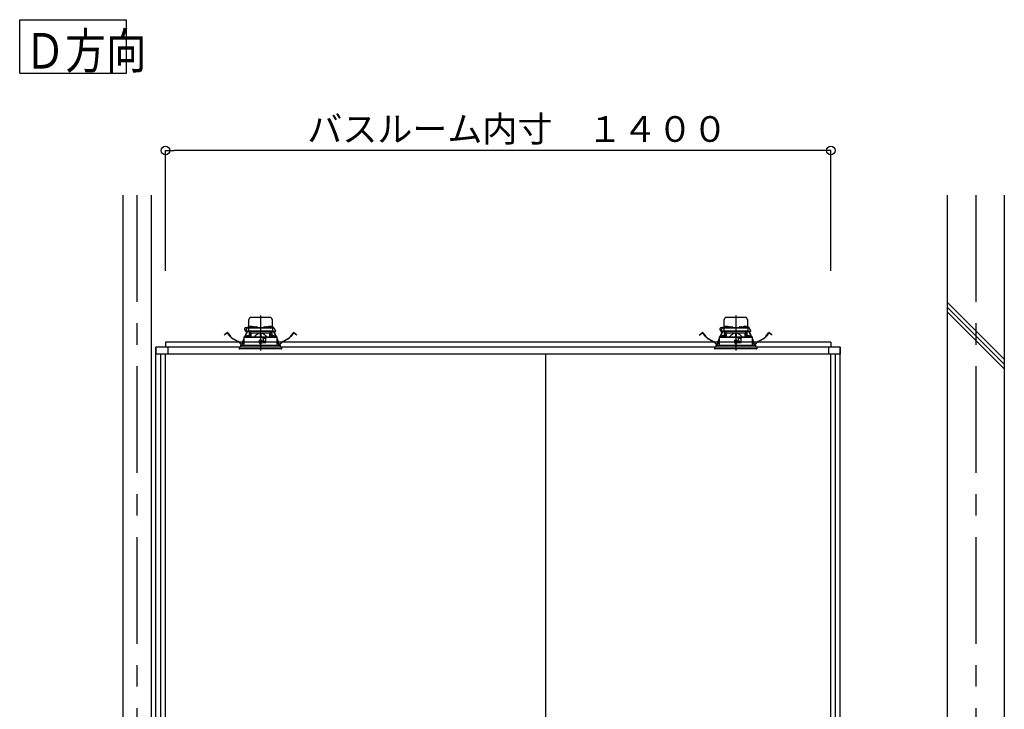
# Model space of a CAD drawing. Extents: x -405 to 205, y -16 to 288.
# Drawn here: x -240 to -171, y 86 to 134 of the extents above; entities that cross this region are included whole.
import ezdxf

# ---------------------------------------------------------------- set-up
doc = ezdxf.new("R2010")
doc.units = 0
doc.header["$MEASUREMENT"] = 0
doc.linetypes.add('CENTER', pattern=[12, 7.5, -1.5, 1.5, -1.5])
doc.linetypes.add('DASHED', pattern=[4.5, 3, -1.5])
doc.layers.get('0').update_dxf_attribs({"linetype": 'CONTINUOUS'})
doc.layers.get('DEFPOINTS').update_dxf_attribs({"linetype": 'CONTINUOUS'})
doc.layers.add('VIEW0001', color=7, linetype='CONTINUOUS')
doc.styles.get("Standard").update_dxf_attribs({"font": 'ROMANS', "bigfont": 'EXTFONT'})
doc.dimstyles.new('ISO-25', dxfattribs={"dimtxt": 2.5, "dimasz": 2.5, "dimexe": 1.25, "dimexo": 0.625, "dimtad": 1, "dimdec": 4, "dimdsep": 46, "dimtxsty": 'STANDARD', "dimcen": 2.5, "dimadec": 0, "dimazin": 0, "dimtfac": 1, "dimtdec": 4, "dimtmove": 0, "dimatfit": 3, "dimfxl": 1, "dimtolj": 1, "dimtzin": 0, "dimarcsym": 0})

# ---------------------------------------------------------------- blocks, each defined once
blk = doc.blocks.new('_ORIGIN')
at = {"color": 0, "linetype": 'ByBlock'}
blk.add_line((0, 0), (-1, 0), dxfattribs=at)
blk.add_circle((0, 0), 0.5, dxfattribs=at)
blk = doc.blocks.new('*D58')
at = {"color": 0}
for p, q in [((-229.653951, 116.458297), (-229.653951, 124.918374)), ((-183.587284, 124.918374), (-229.053951, 124.918374)), ((-182.987284, 116.458297), (-182.987284, 124.918374))]:
    blk.add_line(p, q, dxfattribs=at)
at = {"layer": 'DEFPOINTS', "color": 0}
for p in [(-229.653951, 124.918374), (-229.653951, 113.918297), (-182.987284, 113.918297)]:
    blk.add_point(p, dxfattribs=at)
at = {"color": 0, "xscale": 0.6, "yscale": 0.6, "zscale": 0.6, "rotation": 180}
blk.add_blockref('_ORIGIN', (-229.653951, 124.918374), dxfattribs=at)
at = {"color": 0, "xscale": 0.6, "yscale": 0.6, "zscale": 0.6}
blk.add_blockref('_ORIGIN', (-182.987284, 124.918374), dxfattribs=at)
at = {"color": 0, "linetype": 'Continuous'}
blk.add_text('バスルーム内寸\u3000１４００', height=1.8, dxfattribs=at).set_placement((-219.706567, 125.521431))

msp = doc.modelspace()

# ---------------------------------------------------------------- linework, layer by layer
at = {"layer": 'VIEW0001', "color": 7, "linetype": 'Continuous'}
for p, q in [((-239.879393, 130.344701), (-239.879393, 134.094701)), ((-239.879393, 134.094701), (-232.379392, 134.094701)), ((-232.379392, 130.344701), (-232.379392, 134.094701)), ((-239.879393, 130.344701), (-232.379392, 130.344701)), ((-232.653456, 121.784963), (-232.653456, 38.384953)), ((-230.653456, 121.784963), (-230.653456, 38.384953)), ((-174.819628, 121.784963), (-174.819628, 38.384954)), ((-170.819627, 121.784963), (-170.819627, 33.384964)), ((-170.821607, 110.260411), (-174.821607, 114.260411)), ((-170.821607, 109.927343), (-174.821607, 113.927344)), ((-170.821607, 109.594046), (-174.821607, 113.594046)), ((-182.987284, 111.45163), (-229.653952, 111.45163)), ((-229.653952, 111.45163), (-229.653952, 111.118297)), ((-182.987284, 111.45163), (-182.987284, 111.118297)), ((-182.320617, 111.118297), (-230.320618, 111.118297)), ((-230.320618, 111.118297), (-230.320618, 110.6183)), ((-182.320617, 110.6183), (-230.320618, 110.6183)), ((-230.320617, 45.918298), (-230.320617, 111.118293)), ((-229.653952, 111.118293), (-230.320617, 111.118293)), ((-229.987284, 44.584963), (-229.987284, 110.6183)), ((-229.653951, 44.584963), (-229.653951, 110.6183)), ((-229.487285, 111.118297), (-229.487285, 110.6183)), ((-202.987282, 58.85163), (-202.987282, 110.6183)), ((-183.153951, 111.118297), (-183.153951, 110.6183)), ((-182.320617, 111.118293), (-182.987284, 111.118293)), ((-182.987284, 57.984962), (-182.987284, 110.6183)), ((-182.653951, 44.584963), (-182.653951, 110.6183)), ((-182.320617, 111.118297), (-182.320617, 110.6183)), ((-182.320617, 45.918298), (-182.320617, 111.118293))]:
    msp.add_line(p, q, dxfattribs=at)
at = {"layer": 'VIEW0001', "color": 7, "linetype": 'CENTER'}
for p, q in [((-231.653951, 121.784963), (-231.653951, 33.384964)), ((-172.820617, 121.784963), (-172.820617, 33.384964)), ((-222.987284, 113.330445), (-222.987284, 110.869376)), ((-189.653951, 113.330445), (-189.653951, 110.869376))]:
    msp.add_line(p, q, dxfattribs=at)
at = {"layer": 'VIEW0001', "color": 7, "linetype": 'DASHED'}
for p, q in [((-223.809765, 112.498297), (-223.800289, 113.041206)), ((-223.633647, 113.204963), (-222.34092, 113.204963)), ((-222.174279, 113.041206), (-222.164803, 112.498297)), ((-190.476432, 112.498297), (-190.466955, 113.041206)), ((-190.300314, 113.204963), (-189.007587, 113.204963)), ((-188.840946, 113.041206), (-188.831469, 112.498297)), ((-225.544773, 111.961083), (-225.465438, 112.021959)), ((-225.537671, 111.951828), (-225.544773, 111.961083)), ((-225.458336, 112.012704), (-225.537671, 111.951828)), ((-225.465438, 112.021959), (-225.330568, 112.125449)), ((-225.323466, 112.116193), (-225.458336, 112.012704)), ((-225.107323, 111.861888), (-225.300098, 112.113116)), ((-225.290842, 112.120218), (-225.098067, 111.86899)), ((-224.097359, 111.835276), (-223.961768, 112.123641)), ((-223.95121, 112.118677), (-224.084413, 111.835389)), ((-224.033299, 112.23163), (-223.933469, 112.445717)), ((-223.996791, 112.23163), (-224.033299, 112.23163)), ((-223.996572, 112.214963), (-224.014826, 112.214963)), ((-223.919831, 112.474963), (-224.008951, 112.474963)), ((-223.82969, 112.23163), (-223.996791, 112.23163)), ((-223.811354, 112.214963), (-223.996572, 112.214963)), ((-223.961768, 112.123641), (-223.933401, 112.183971)), ((-223.95121, 112.118677), (-223.961768, 112.123641)), ((-223.922843, 112.179007), (-223.95121, 112.118677)), ((-223.940393, 111.89712), (-223.941685, 111.89712)), ((-223.933469, 112.445717), (-223.92121, 112.472007)), ((-223.918828, 112.214963), (-223.933401, 112.183971)), ((-223.933401, 112.183971), (-223.922843, 112.179007)), ((-223.905936, 112.214963), (-223.922843, 112.179007)), ((-223.92121, 112.472007), (-223.917925, 112.479051)), ((-223.903258, 112.464963), (-223.792861, 112.464963)), ((-223.900018, 111.89712), (-223.900018, 111.901452)), ((-223.876685, 111.89712), (-223.900018, 111.89712)), ((-223.887715, 112.498297), (-223.625633, 112.498297)), ((-223.876685, 111.901452), (-223.876685, 111.89712)), ((-223.835018, 111.89712), (-223.83631, 111.89712)), ((-223.826189, 112.432212), (-223.82969, 112.23163)), ((-223.691044, 112.23163), (-223.82969, 112.23163)), ((-223.826432, 112.498297), (-223.825903, 112.528588)), ((-223.680889, 112.214963), (-223.811354, 112.214963)), ((-223.809239, 112.544963), (-223.808951, 112.544963)), ((-223.792861, 112.464963), (-223.670647, 112.464963)), ((-223.665982, 112.078297), (-223.782044, 111.838028)), ((-223.770617, 111.861684), (-223.770617, 112.214963)), ((-223.753951, 112.214963), (-223.753951, 112.078297)), ((-223.658591, 112.078297), (-223.753951, 112.078297)), ((-223.743146, 112.526538), (-223.745617, 112.498297)), ((-223.667792, 112.142139), (-223.740617, 112.214963)), ((-223.705992, 112.558786), (-223.707284, 112.558786)), ((-222.283524, 112.23163), (-223.691044, 112.23163)), ((-222.293678, 112.214963), (-223.680889, 112.214963)), ((-223.670647, 112.464963), (-222.303921, 112.464963)), ((-223.667792, 112.142139), (-223.637284, 112.11163)), ((-223.665617, 112.558786), (-223.665617, 112.563118)), ((-223.642284, 112.558786), (-223.665617, 112.558786)), ((-223.642284, 112.563118), (-223.642284, 112.558786)), ((-223.637284, 111.839291), (-223.637284, 112.11163)), ((-223.637284, 112.11163), (-223.012284, 112.11163)), ((-223.62648, 112.493205), (-223.628951, 112.464963)), ((-223.600617, 112.558786), (-223.601909, 112.558786)), ((-223.589326, 112.525453), (-223.590617, 112.525453)), ((-223.548951, 112.525453), (-223.548951, 112.529785)), ((-223.525617, 112.525453), (-223.548951, 112.525453)), ((-223.525617, 112.529785), (-223.525617, 112.525453)), ((-223.483951, 112.525453), (-223.485242, 112.525453)), ((-223.448935, 112.498297), (-223.423369, 112.498297)), ((-223.445617, 112.464963), (-223.448088, 112.493205)), ((-223.423068, 112.515545), (-223.423951, 112.464963)), ((-223.389739, 112.548297), (-223.251495, 112.548297)), ((-223.217284, 112.464963), (-223.218167, 112.515545)), ((-223.217866, 112.498297), (-222.756702, 112.498297)), ((-223.012284, 112.11163), (-223.012284, 111.844745)), ((-222.987284, 112.11163), (-223.012284, 112.11163)), ((-222.962284, 112.11163), (-222.987284, 112.11163)), ((-222.962284, 112.11163), (-222.337284, 112.11163)), ((-222.962284, 112.11163), (-222.962284, 111.844745)), ((-222.756401, 112.515545), (-222.757284, 112.464963)), ((-222.723073, 112.548297), (-222.584828, 112.548297)), ((-222.550617, 112.464963), (-222.5515, 112.515545)), ((-222.551199, 112.498297), (-222.525633, 112.498297)), ((-222.52648, 112.493205), (-222.528951, 112.464963)), ((-222.489326, 112.525453), (-222.490617, 112.525453)), ((-222.448951, 112.525453), (-222.448951, 112.529785)), ((-222.425617, 112.525453), (-222.448951, 112.525453)), ((-222.425617, 112.529785), (-222.425617, 112.525453)), ((-222.383951, 112.525453), (-222.385242, 112.525453)), ((-222.372659, 112.558786), (-222.373951, 112.558786)), ((-222.348935, 112.498297), (-222.086853, 112.498297)), ((-222.345617, 112.464963), (-222.348088, 112.493205)), ((-222.337284, 112.11163), (-222.306775, 112.142139)), ((-222.337284, 111.839291), (-222.337284, 112.11163)), ((-222.332284, 112.558786), (-222.332284, 112.563118)), ((-222.308951, 112.558786), (-222.332284, 112.558786)), ((-222.220617, 112.078297), (-222.315977, 112.078297)), ((-222.308951, 112.563118), (-222.308951, 112.558786)), ((-222.192524, 111.838028), (-222.308586, 112.078297)), ((-222.233951, 112.214963), (-222.306775, 112.142139)), ((-222.303921, 112.464963), (-222.181707, 112.464963)), ((-222.163214, 112.214963), (-222.293678, 112.214963)), ((-222.144878, 112.23163), (-222.283524, 112.23163)), ((-222.267284, 112.558786), (-222.268576, 112.558786)), ((-222.228951, 112.498297), (-222.231421, 112.526538)), ((-222.220617, 112.078297), (-222.220617, 112.214963)), ((-222.203951, 112.214963), (-222.203951, 111.861684)), ((-222.181707, 112.464963), (-222.071309, 112.464963)), ((-222.165617, 112.544963), (-222.165329, 112.544963)), ((-221.977996, 112.214963), (-222.163214, 112.214963)), ((-222.148665, 112.528588), (-222.148136, 112.498297)), ((-222.148379, 112.432212), (-222.144878, 112.23163)), ((-222.144878, 112.23163), (-221.977777, 112.23163)), ((-222.138258, 111.89712), (-222.13955, 111.89712)), ((-222.097883, 111.89712), (-222.097883, 111.901452)), ((-222.07455, 111.89712), (-222.097883, 111.89712)), ((-222.07455, 111.901452), (-222.07455, 111.89712)), ((-222.051725, 112.179007), (-222.068632, 112.214963)), ((-222.056643, 112.479051), (-222.053358, 112.472007)), ((-222.041167, 112.183971), (-222.05574, 112.214963)), ((-222.053358, 112.472007), (-222.041099, 112.445717)), ((-222.051725, 112.179007), (-222.041167, 112.183971)), ((-222.023357, 112.118677), (-222.051725, 112.179007)), ((-222.041167, 112.183971), (-222.0128, 112.123641)), ((-222.041099, 112.445717), (-221.941269, 112.23163)), ((-222.032883, 111.89712), (-222.034175, 111.89712)), ((-222.0128, 112.123641), (-222.023357, 112.118677)), ((-221.890154, 111.835389), (-222.023357, 112.118677)), ((-222.0128, 112.123641), (-221.877209, 111.835276)), ((-221.959742, 112.214963), (-221.977996, 112.214963)), ((-221.941269, 112.23163), (-221.977777, 112.23163)), ((-220.876501, 111.86899), (-220.683726, 112.120218)), ((-220.67447, 112.113116), (-220.867245, 111.861888)), ((-220.516232, 112.012704), (-220.651102, 112.116193)), ((-220.644, 112.125449), (-220.50913, 112.021959)), ((-220.436897, 111.951828), (-220.516232, 112.012704)), ((-220.50913, 112.021959), (-220.429795, 111.961083)), ((-220.429795, 111.961083), (-220.436897, 111.951828)), ((-192.21144, 111.961083), (-192.132105, 112.021959)), ((-192.204338, 111.951828), (-192.21144, 111.961083)), ((-192.125002, 112.012704), (-192.204338, 111.951828)), ((-192.132105, 112.021959), (-191.997235, 112.125449)), ((-191.990133, 112.116193), (-192.125002, 112.012704)), ((-191.77399, 111.861888), (-191.966764, 112.113116)), ((-191.957508, 112.120218), (-191.764734, 111.86899)), ((-190.764025, 111.835276), (-190.628435, 112.123641)), ((-190.617877, 112.118677), (-190.75108, 111.835389)), ((-190.699966, 112.23163), (-190.600135, 112.445717)), ((-190.663458, 112.23163), (-190.699966, 112.23163)), ((-190.663239, 112.214963), (-190.681493, 112.214963)), ((-190.586498, 112.474963), (-190.675617, 112.474963)), ((-190.496357, 112.23163), (-190.663458, 112.23163)), ((-190.478021, 112.214963), (-190.663239, 112.214963)), ((-190.628435, 112.123641), (-190.600067, 112.183971)), ((-190.617877, 112.118677), (-190.628435, 112.123641)), ((-190.58951, 112.179007), (-190.617877, 112.118677)), ((-190.607059, 111.89712), (-190.608351, 111.89712)), ((-190.600135, 112.445717), (-190.587876, 112.472007)), ((-190.585495, 112.214963), (-190.600067, 112.183971)), ((-190.600067, 112.183971), (-190.58951, 112.179007)), ((-190.572603, 112.214963), (-190.58951, 112.179007)), ((-190.587876, 112.472007), (-190.584592, 112.479051)), ((-190.569925, 112.464963), (-190.459527, 112.464963)), ((-190.566685, 111.89712), (-190.566685, 111.901452)), ((-190.543351, 111.89712), (-190.566685, 111.89712)), ((-190.554382, 112.498297), (-190.2923, 112.498297)), ((-190.543351, 111.901452), (-190.543351, 111.89712)), ((-190.501685, 111.89712), (-190.502976, 111.89712)), ((-190.492856, 112.432212), (-190.496357, 112.23163)), ((-190.357711, 112.23163), (-190.496357, 112.23163)), ((-190.493098, 112.498297), (-190.49257, 112.528588)), ((-190.347556, 112.214963), (-190.478021, 112.214963)), ((-190.475906, 112.544963), (-190.475617, 112.544963)), ((-190.459527, 112.464963), (-190.337314, 112.464963)), ((-190.332649, 112.078297), (-190.448711, 111.838028)), ((-190.437284, 111.861684), (-190.437284, 112.214963)), ((-190.420617, 112.214963), (-190.420617, 112.078297)), ((-190.325257, 112.078297), (-190.420617, 112.078297)), ((-190.409813, 112.526538), (-190.412284, 112.498297)), ((-190.334459, 112.142139), (-190.407284, 112.214963)), ((-190.372659, 112.558786), (-190.373951, 112.558786)), ((-188.95019, 112.23163), (-190.357711, 112.23163)), ((-188.960345, 112.214963), (-190.347556, 112.214963)), ((-190.337314, 112.464963), (-188.970587, 112.464963)), ((-190.334459, 112.142139), (-190.303951, 112.11163)), ((-190.332284, 112.558786), (-190.332284, 112.563118)), ((-190.308951, 112.558786), (-190.332284, 112.558786)), ((-190.308951, 112.563118), (-190.308951, 112.558786)), ((-190.303951, 111.839291), (-190.303951, 112.11163)), ((-190.303951, 112.11163), (-189.678951, 112.11163)), ((-190.293146, 112.493205), (-190.295617, 112.464963)), ((-190.267284, 112.558786), (-190.268576, 112.558786)), ((-190.255992, 112.525453), (-190.257284, 112.525453)), ((-190.215617, 112.525453), (-190.215617, 112.529785)), ((-190.192284, 112.525453), (-190.215617, 112.525453)), ((-190.192284, 112.529785), (-190.192284, 112.525453)), ((-190.150617, 112.525453), (-190.151909, 112.525453)), ((-190.115601, 112.498297), (-190.090035, 112.498297)), ((-190.112284, 112.464963), (-190.114755, 112.493205)), ((-190.089734, 112.515545), (-190.090617, 112.464963)), ((-190.056406, 112.548297), (-189.918162, 112.548297)), ((-189.883951, 112.464963), (-189.884833, 112.515545)), ((-189.884532, 112.498297), (-189.423369, 112.498297)), ((-189.678951, 112.11163), (-189.678951, 111.844745)), ((-189.653951, 112.11163), (-189.678951, 112.11163)), ((-189.628951, 112.11163), (-189.653951, 112.11163)), ((-189.628951, 112.11163), (-189.003951, 112.11163)), ((-189.628951, 112.11163), (-189.628951, 111.844745)), ((-189.423068, 112.515545), (-189.423951, 112.464963)), ((-189.389739, 112.548297), (-189.251495, 112.548297)), ((-189.217284, 112.464963), (-189.218167, 112.515545)), ((-189.217866, 112.498297), (-189.1923, 112.498297)), ((-189.193146, 112.493205), (-189.195617, 112.464963)), ((-189.155992, 112.525453), (-189.157284, 112.525453)), ((-189.115617, 112.525453), (-189.115617, 112.529785)), ((-189.092284, 112.525453), (-189.115617, 112.525453)), ((-189.092284, 112.529785), (-189.092284, 112.525453)), ((-189.050617, 112.525453), (-189.051909, 112.525453)), ((-189.039326, 112.558786), (-189.040617, 112.558786)), ((-189.015601, 112.498297), (-188.75352, 112.498297)), ((-189.012284, 112.464963), (-189.014755, 112.493205)), ((-189.003951, 112.11163), (-188.973442, 112.142139)), ((-189.003951, 111.839291), (-189.003951, 112.11163)), ((-188.998951, 112.558786), (-188.998951, 112.563118)), ((-188.975617, 112.558786), (-188.998951, 112.558786)), ((-188.887284, 112.078297), (-188.982644, 112.078297)), ((-188.975617, 112.563118), (-188.975617, 112.558786)), ((-188.85919, 111.838028), (-188.975252, 112.078297)), ((-188.900617, 112.214963), (-188.973442, 112.142139)), ((-188.970587, 112.464963), (-188.848374, 112.464963)), ((-188.82988, 112.214963), (-188.960345, 112.214963)), ((-188.811544, 112.23163), (-188.95019, 112.23163)), ((-188.933951, 112.558786), (-188.935242, 112.558786)), ((-188.895617, 112.498297), (-188.898088, 112.526538)), ((-188.887284, 112.078297), (-188.887284, 112.214963)), ((-188.870617, 112.214963), (-188.870617, 111.861684)), ((-188.848374, 112.464963), (-188.737976, 112.464963)), ((-188.832284, 112.544963), (-188.831996, 112.544963)), ((-188.644662, 112.214963), (-188.82988, 112.214963)), ((-188.815331, 112.528588), (-188.814803, 112.498297)), ((-188.815046, 112.432212), (-188.811544, 112.23163)), ((-188.811544, 112.23163), (-188.644443, 112.23163)), ((-188.804925, 111.89712), (-188.806217, 111.89712)), ((-188.76455, 111.89712), (-188.76455, 111.901452)), ((-188.741217, 111.89712), (-188.76455, 111.89712)), ((-188.741217, 111.901452), (-188.741217, 111.89712)), ((-188.718391, 112.179007), (-188.735298, 112.214963)), ((-188.723309, 112.479051), (-188.720025, 112.472007)), ((-188.707834, 112.183971), (-188.722406, 112.214963)), ((-188.720025, 112.472007), (-188.707766, 112.445717)), ((-188.718391, 112.179007), (-188.707834, 112.183971)), ((-188.690024, 112.118677), (-188.718391, 112.179007)), ((-188.707834, 112.183971), (-188.679466, 112.123641)), ((-188.707766, 112.445717), (-188.607935, 112.23163)), ((-188.69955, 111.89712), (-188.700842, 111.89712)), ((-188.679466, 112.123641), (-188.690024, 112.118677)), ((-188.556821, 111.835389), (-188.690024, 112.118677)), ((-188.679466, 112.123641), (-188.543876, 111.835276)), ((-188.626408, 112.214963), (-188.644662, 112.214963)), ((-188.607935, 112.23163), (-188.644443, 112.23163)), ((-187.543167, 111.86899), (-187.350393, 112.120218)), ((-187.341137, 112.113116), (-187.533911, 111.861888)), ((-187.182899, 112.012704), (-187.317768, 112.116193)), ((-187.310666, 112.125449), (-187.175797, 112.021959)), ((-187.103563, 111.951828), (-187.182899, 112.012704)), ((-187.175797, 112.021959), (-187.096461, 111.961083)), ((-187.096461, 111.961083), (-187.103563, 111.951828)), ((-224.599278, 111.519193), (-224.892237, 111.67821)), ((-224.886671, 111.688463), (-224.593712, 111.529447)), ((-224.397284, 111.25163), (-221.577284, 111.25163)), ((-224.397284, 111.25163), (-224.397284, 111.118297)), ((-224.267906, 111.344163), (-224.253489, 111.429809)), ((-224.241984, 111.427872), (-224.256401, 111.342226)), ((-224.184897, 111.649105), (-224.159819, 111.702438)), ((-224.159877, 111.674897), (-224.174339, 111.64414)), ((-224.159659, 111.778297), (-224.160773, 111.25163)), ((-222.843951, 111.778297), (-224.159249, 111.778297)), ((-224.152953, 111.818522), (-224.152953, 111.778297)), ((-224.136585, 111.834934), (-224.152887, 111.818512)), ((-224.136581, 111.834934), (-222.987284, 111.844963)), ((-223.977547, 111.864872), (-223.980018, 111.83663)), ((-223.980018, 111.83663), (-223.796685, 111.83663)), ((-223.796685, 111.83663), (-223.799155, 111.864872)), ((-223.062437, 111.604905), (-223.060518, 111.384905)), ((-223.054998, 111.514951), (-223.061652, 111.514951)), ((-223.054522, 111.460456), (-223.055841, 111.611622)), ((-222.917284, 111.61163), (-223.055771, 111.61163)), ((-222.987284, 111.46163), (-223.054522, 111.460456)), ((-223.053951, 111.394963), (-223.054522, 111.460456)), ((-222.987284, 111.394963), (-223.053951, 111.394963)), ((-223.053851, 111.378297), (-222.917284, 111.378297)), ((-222.987284, 111.844963), (-221.837986, 111.834934)), ((-222.987284, 111.61163), (-222.987284, 111.46163)), ((-222.920046, 111.460456), (-222.987284, 111.46163)), ((-222.920617, 111.394963), (-222.987284, 111.394963)), ((-222.920617, 111.394963), (-222.920046, 111.460456)), ((-222.920046, 111.460456), (-222.918726, 111.61163)), ((-222.615214, 111.514951), (-222.91957, 111.514951)), ((-222.910617, 111.565772), (-222.910617, 111.604963)), ((-222.910617, 111.384963), (-222.910617, 111.418297)), ((-222.880213, 111.531226), (-222.907688, 111.558701)), ((-222.900617, 111.428297), (-222.617284, 111.428297)), ((-222.820617, 111.528297), (-222.873142, 111.528297)), ((-222.819224, 111.753571), (-222.843951, 111.778297)), ((-222.843951, 111.778297), (-222.577284, 111.778297)), ((-222.819224, 111.753571), (-222.810617, 111.744963)), ((-222.810617, 111.744963), (-222.810617, 111.538297)), ((-222.611781, 111.71163), (-222.810617, 111.71163)), ((-222.616721, 111.428611), (-222.611209, 111.744371)), ((-222.610617, 111.744963), (-222.597386, 111.758195)), ((-222.610617, 111.434963), (-222.610617, 111.744963)), ((-222.577284, 111.778297), (-222.597386, 111.758195)), ((-221.815319, 111.778297), (-222.577284, 111.778297)), ((-222.175413, 111.864872), (-222.177883, 111.83663)), ((-222.177883, 111.83663), (-221.99455, 111.83663)), ((-221.99455, 111.83663), (-221.997021, 111.864872)), ((-221.82168, 111.818512), (-221.837982, 111.834934)), ((-221.821615, 111.778297), (-221.821615, 111.818522)), ((-221.813795, 111.25163), (-221.814909, 111.778297)), ((-221.814749, 111.702438), (-221.789671, 111.649105)), ((-221.800229, 111.64414), (-221.81469, 111.674897)), ((-221.718167, 111.342226), (-221.732583, 111.427872)), ((-221.721079, 111.429809), (-221.706662, 111.344163)), ((-221.577284, 111.118297), (-221.577284, 111.25163)), ((-221.380856, 111.529447), (-221.087897, 111.688463)), ((-221.082331, 111.67821), (-221.37529, 111.519193)), ((-191.265945, 111.519193), (-191.558903, 111.67821)), ((-191.553338, 111.688463), (-191.260379, 111.529447)), ((-191.063951, 111.25163), (-188.243951, 111.25163)), ((-191.063951, 111.25163), (-191.063951, 111.118297)), ((-190.934572, 111.344163), (-190.920156, 111.429809)), ((-190.908651, 111.427872), (-190.923067, 111.342226)), ((-190.851564, 111.649105), (-190.826486, 111.702438)), ((-190.826544, 111.674897), (-190.841006, 111.64414)), ((-190.826325, 111.778297), (-190.827439, 111.25163)), ((-189.510617, 111.778297), (-190.825916, 111.778297)), ((-190.819619, 111.818522), (-190.819619, 111.778297)), ((-190.803252, 111.834934), (-190.819554, 111.818512)), ((-190.803248, 111.834934), (-189.653951, 111.844963)), ((-190.644214, 111.864872), (-190.646685, 111.83663)), ((-190.646685, 111.83663), (-190.463351, 111.83663)), ((-190.463351, 111.83663), (-190.465822, 111.864872)), ((-189.729104, 111.604905), (-189.727184, 111.384905)), ((-189.721664, 111.514951), (-189.728319, 111.514951)), ((-189.721189, 111.460456), (-189.722508, 111.611622)), ((-189.583951, 111.61163), (-189.722438, 111.61163)), ((-189.653951, 111.46163), (-189.721189, 111.460456)), ((-189.720617, 111.394963), (-189.721189, 111.460456)), ((-189.653951, 111.394963), (-189.720617, 111.394963)), ((-189.720518, 111.378297), (-189.583951, 111.378297)), ((-189.653951, 111.844963), (-188.504653, 111.834934)), ((-189.653951, 111.61163), (-189.653951, 111.46163)), ((-189.586712, 111.460456), (-189.653951, 111.46163)), ((-189.587284, 111.394963), (-189.653951, 111.394963)), ((-189.587284, 111.394963), (-189.586712, 111.460456)), ((-189.586712, 111.460456), (-189.585393, 111.61163)), ((-189.281881, 111.514951), (-189.586237, 111.514951)), ((-189.577284, 111.565772), (-189.577284, 111.604963)), ((-189.577284, 111.384963), (-189.577284, 111.418297)), ((-189.54688, 111.531226), (-189.574355, 111.558701)), ((-189.567284, 111.428297), (-189.283951, 111.428297)), ((-189.487284, 111.528297), (-189.539808, 111.528297)), ((-189.485891, 111.753571), (-189.510617, 111.778297)), ((-189.510617, 111.778297), (-189.243951, 111.778297)), ((-189.485891, 111.753571), (-189.477284, 111.744963)), ((-189.477284, 111.744963), (-189.477284, 111.538297)), ((-189.278448, 111.71163), (-189.477284, 111.71163)), ((-189.283388, 111.428611), (-189.277876, 111.744371)), ((-189.277284, 111.744963), (-189.264053, 111.758195)), ((-189.277284, 111.434963), (-189.277284, 111.744963)), ((-189.243951, 111.778297), (-189.264053, 111.758195)), ((-188.481986, 111.778297), (-189.243951, 111.778297)), ((-188.842079, 111.864872), (-188.84455, 111.83663)), ((-188.84455, 111.83663), (-188.661217, 111.83663)), ((-188.661217, 111.83663), (-188.663687, 111.864872)), ((-188.488347, 111.818512), (-188.504649, 111.834934)), ((-188.488282, 111.778297), (-188.488282, 111.818522)), ((-188.480462, 111.25163), (-188.481576, 111.778297)), ((-188.481415, 111.702438), (-188.456338, 111.649105)), ((-188.466895, 111.64414), (-188.481357, 111.674897)), ((-188.384834, 111.342226), (-188.39925, 111.427872)), ((-188.387745, 111.429809), (-188.373329, 111.344163)), ((-188.243951, 111.118297), (-188.243951, 111.25163)), ((-188.047522, 111.529447), (-187.754563, 111.688463)), ((-187.748998, 111.67821), (-188.041957, 111.519193)), ((-221.487284, 111.118297), (-224.487284, 111.118297)), ((-224.487284, 111.118297), (-224.478281, 111.015392)), ((-221.793132, 110.984963), (-224.445074, 110.984963)), ((-221.529493, 110.984963), (-221.793132, 110.984963)), ((-221.496287, 111.015392), (-221.487284, 111.118297)), ((-188.153951, 111.118297), (-191.153951, 111.118297)), ((-191.153951, 111.118297), (-191.144948, 111.015392)), ((-188.459799, 110.984963), (-191.111741, 110.984963)), ((-188.19616, 110.984963), (-188.459799, 110.984963)), ((-188.162954, 111.015392), (-188.153951, 111.118297))]:
    msp.add_line(p, q, dxfattribs=at)
for points in [[(-223.658591, 112.078297), (-223.656594, 112.082382), (-223.654598, 112.086467), (-223.652605, 112.090552), (-223.650614, 112.094638), (-223.648627, 112.098725), (-223.646645, 112.102812), (-223.644669, 112.106901), (-223.6427, 112.110992), (-223.640737, 112.115083)], [(-223.012284, 112.100984), (-223.038303, 112.098418), (-223.064061, 112.09375), (-223.08941, 112.087183), (-223.114241, 112.078937), (-223.138501, 112.069152), (-223.162149, 112.057964), (-223.185181, 112.045528), (-223.2076, 112.032001), (-223.22941, 112.017539), (-223.250644, 112.002265), (-223.27135, 111.986284), (-223.291578, 111.969698), (-223.311362, 111.952587), (-223.330703, 111.93498), (-223.349601, 111.916903), (-223.368059, 111.898387), (-223.386151, 111.879515), (-223.403998, 111.860403), (-223.421723, 111.841172)], [(-222.552845, 111.841172), (-222.572763, 111.86257), (-222.592821, 111.88383), (-222.613155, 111.904815), (-222.633905, 111.925388), (-222.6552, 111.945414), (-222.677091, 111.964803), (-222.699594, 111.983483), (-222.722721, 112.001381), (-222.746489, 112.018421), (-222.770938, 112.034454), (-222.79613, 112.049274), (-222.82211, 112.062681), (-222.848857, 112.074511), (-222.876336, 112.084591), (-222.904491, 112.09247), (-222.933223, 112.097611), (-222.962284, 112.100984)], [(-222.962284, 112.100984), (-222.962284, 112.100984)], [(-222.333831, 112.115083), (-222.331868, 112.110992), (-222.329899, 112.106901), (-222.327923, 112.102812), (-222.325941, 112.098725), (-222.323954, 112.094638), (-222.321963, 112.090552), (-222.31997, 112.086467), (-222.317974, 112.082382), (-222.315977, 112.078297)], [(-222.315977, 112.078297), (-222.315977, 112.078297)], [(-190.325257, 112.078297), (-190.323261, 112.082382), (-190.321265, 112.086467), (-190.319271, 112.090552), (-190.31728, 112.094638), (-190.315293, 112.098725), (-190.313311, 112.102812), (-190.311335, 112.106901), (-190.309366, 112.110992), (-190.307404, 112.115083)], [(-189.678951, 112.100984), (-189.70497, 112.098418), (-189.730728, 112.09375), (-189.756077, 112.087183), (-189.780908, 112.078937), (-189.805167, 112.069152), (-189.828816, 112.057964), (-189.851848, 112.045528), (-189.874267, 112.032001), (-189.896077, 112.017539), (-189.91731, 112.002265), (-189.938016, 111.986284), (-189.958245, 111.969698), (-189.978029, 111.952587), (-189.99737, 111.93498), (-190.016268, 111.916903), (-190.034726, 111.898387), (-190.052818, 111.879515), (-190.070665, 111.860403), (-190.08839, 111.841172)], [(-189.219512, 111.841172), (-189.23943, 111.86257), (-189.259487, 111.88383), (-189.279822, 111.904815), (-189.300571, 111.925388), (-189.321866, 111.945414), (-189.343758, 111.964803), (-189.366261, 111.983483), (-189.389388, 112.001381), (-189.413156, 112.018421), (-189.437605, 112.034454), (-189.462797, 112.049274), (-189.488776, 112.062681), (-189.515523, 112.074511), (-189.543003, 112.084591), (-189.571157, 112.09247), (-189.59989, 112.097611), (-189.628951, 112.100984)], [(-189.628951, 112.100984), (-189.628951, 112.100984)], [(-189.000497, 112.115083), (-188.998535, 112.110992), (-188.996566, 112.106901), (-188.99459, 112.102812), (-188.992608, 112.098725), (-188.990621, 112.094638), (-188.98863, 112.090552), (-188.986636, 112.086467), (-188.984641, 112.082382), (-188.982644, 112.078297)], [(-224.152469, 111.818512), (-224.141897, 111.818603), (-224.130874, 111.818698), (-224.118952, 111.818801), (-224.105705, 111.818915), (-224.091037, 111.819041), (-224.075082, 111.819179), (-224.057974, 111.819326), (-224.039808, 111.819482), (-224.020584, 111.819647), (-224.000289, 111.819822), (-223.978916, 111.820006), (-223.956486, 111.820199), (-223.933034, 111.820401), (-223.908593, 111.820612), (-223.883185, 111.820831), (-223.856835, 111.821057), (-223.82957, 111.821292), (-223.80142, 111.821534), (-223.772413, 111.821784), (-223.742581, 111.82204), (-223.711956, 111.822304), (-223.68057, 111.822574), (-223.648455, 111.82285), (-223.615644, 111.823133), (-223.582173, 111.823421), (-223.548078, 111.823714), (-223.513394, 111.824013), (-223.478156, 111.824316), (-223.442399, 111.824624), (-223.406165, 111.824936), (-223.369496, 111.825251), (-223.332429, 111.82557), (-223.295, 111.825893), (-223.257246, 111.826217), (-223.219209, 111.826545), (-223.180929, 111.826874), (-223.142446, 111.827206), (-223.1038, 111.827538), (-223.065031, 111.827872), (-223.026178, 111.828206), (-222.987284, 111.828541)], [(-222.987284, 111.828541), (-222.950194, 111.828222), (-222.91314, 111.827903), (-222.876157, 111.827585), (-222.839283, 111.827267), (-222.802551, 111.826951), (-222.765995, 111.826636), (-222.729648, 111.826324), (-222.693548, 111.826013), (-222.657729, 111.825705), (-222.622226, 111.825399), (-222.58707, 111.825096), (-222.552295, 111.824797), (-222.517935, 111.824501), (-222.484024, 111.824209), (-222.450594, 111.823922), (-222.417677, 111.823638), (-222.385304, 111.82336), (-222.353506, 111.823086), (-222.322314, 111.822818), (-222.291757, 111.822555), (-222.261866, 111.822297), (-222.232665, 111.822046), (-222.204184, 111.821801), (-222.17645, 111.821562), (-222.149492, 111.821331), (-222.123335, 111.821106), (-222.098003, 111.820888), (-222.073522, 111.820677), (-222.049914, 111.820474), (-222.027203, 111.820278), (-222.005411, 111.82009), (-221.984554, 111.819911), (-221.964652, 111.819739), (-221.945728, 111.819576), (-221.92781, 111.819422), (-221.910919, 111.819277), (-221.89504, 111.819141), (-221.880153, 111.819012), (-221.866298, 111.818893), (-221.853619, 111.818784), (-221.842241, 111.818686), (-221.831907, 111.818597), (-221.822099, 111.818512)], [(-222.987284, 111.828541), (-222.987284, 111.828541)], [(-221.822099, 111.818512), (-221.822099, 111.818512)], [(-221.822099, 111.818512), (-221.822099, 111.818512)], [(-190.819136, 111.818512), (-190.808563, 111.818603), (-190.797541, 111.818698), (-190.785618, 111.818801), (-190.772371, 111.818915), (-190.757704, 111.819041), (-190.741748, 111.819179), (-190.724641, 111.819326), (-190.706475, 111.819482), (-190.68725, 111.819647), (-190.666956, 111.819822), (-190.645583, 111.820006), (-190.623152, 111.820199), (-190.599701, 111.820401), (-190.575259, 111.820612), (-190.549852, 111.820831), (-190.523502, 111.821057), (-190.496237, 111.821292), (-190.468086, 111.821534), (-190.439079, 111.821784), (-190.409248, 111.82204), (-190.378623, 111.822304), (-190.347237, 111.822574), (-190.315122, 111.82285), (-190.282311, 111.823133), (-190.24884, 111.823421), (-190.214744, 111.823714), (-190.18006, 111.824013), (-190.144822, 111.824316), (-190.109066, 111.824624), (-190.072832, 111.824936), (-190.036162, 111.825251), (-189.999096, 111.82557), (-189.961667, 111.825893), (-189.923913, 111.826217), (-189.885876, 111.826545), (-189.847596, 111.826874), (-189.809113, 111.827206), (-189.770467, 111.827538), (-189.731697, 111.827872), (-189.692845, 111.828206), (-189.653951, 111.828541)], [(-190.08839, 111.841172), (-190.08839, 111.841172)], [(-190.08839, 111.841172), (-190.08839, 111.841172)], [(-189.653951, 111.828541), (-189.61686, 111.828222), (-189.579806, 111.827903), (-189.542824, 111.827585), (-189.50595, 111.827267), (-189.469218, 111.826951), (-189.432662, 111.826636), (-189.396315, 111.826324), (-189.360214, 111.826013), (-189.324396, 111.825705), (-189.288893, 111.825399), (-189.253737, 111.825096), (-189.218962, 111.824797), (-189.184601, 111.824501), (-189.15069, 111.824209), (-189.117261, 111.823922), (-189.084344, 111.823638), (-189.051971, 111.82336), (-189.020173, 111.823086), (-188.98898, 111.822818), (-188.958424, 111.822555), (-188.928532, 111.822297), (-188.899332, 111.822046), (-188.87085, 111.821801), (-188.843117, 111.821562), (-188.816158, 111.821331), (-188.790001, 111.821106), (-188.76467, 111.820888), (-188.740189, 111.820677), (-188.716581, 111.820474), (-188.69387, 111.820278), (-188.672078, 111.82009), (-188.651221, 111.819911), (-188.631318, 111.819739), (-188.612394, 111.819576), (-188.594477, 111.819422), (-188.577586, 111.819277), (-188.561707, 111.819141), (-188.54682, 111.819012), (-188.532965, 111.818893), (-188.520286, 111.818784), (-188.508908, 111.818686), (-188.498574, 111.818597), (-188.488765, 111.818512)]]:
    msp.add_lwpolyline(points, dxfattribs=at)
for centre, radius, start, end in [((-223.633647, 113.038297), 0.166667, 90, 179), ((-222.34092, 113.038297), 0.166667, 1, 90), ((-190.300314, 113.038297), 0.166667, 90, 179), ((-189.007587, 113.038297), 0.166667, 1, 90), ((-225.31332, 112.10297), 0.028333, 37.5, 127.5), ((-225.31332, 112.10297), 0.016667, 37.5, 127.5), ((-224.008951, 112.37163), 0.103333, 90, 266.04026), ((-224.014826, 112.23163), 0.016667, 180, 270), ((-223.944341, 111.861967), 0.033333, 106.257028, 175), ((-223.888351, 111.669963), 0.233333, 103.21298, 106.257028), ((-223.888351, 111.669963), 0.233041, 96.619144, 102.903812), ((-223.903258, 112.43163), 0.033333, 90, 155), ((-223.887715, 112.464963), 0.033333, 90, 155), ((-223.897609, 111.71123), 0.191034, 92.172514, 95.287702), ((-223.908312, 111.859745), 0.042523, 78.751894, 85.330161), ((-223.86839, 111.859745), 0.042523, 94.669839, 101.248106), ((-223.879094, 111.71123), 0.191034, 84.712298, 87.827486), ((-223.888351, 111.669963), 0.233041, 77.096188, 83.380856), ((-223.888351, 111.669963), 0.233333, 73.742972, 76.78702), ((-223.811354, 112.23163), 0.016667, 180, 270), ((-223.792861, 112.43163), 0.033333, 90, 179), ((-223.809239, 112.528297), 0.016667, 90, 179), ((-223.832362, 111.861967), 0.033333, 5, 73.742972), ((-223.70994, 112.523633), 0.033333, 106.257028, 175), ((-223.653951, 112.33163), 0.233333, 103.21298, 106.257028), ((-223.653951, 112.33163), 0.233041, 96.619144, 102.903812), ((-223.663208, 112.372897), 0.191034, 92.172514, 95.287702), ((-223.673912, 112.521412), 0.042523, 78.751894, 85.330161), ((-223.633989, 112.521412), 0.042523, 94.669839, 101.248106), ((-223.644693, 112.372897), 0.191034, 84.712298, 87.827486), ((-223.653951, 112.33163), 0.233041, 77.096188, 83.380856), ((-223.593273, 112.4903), 0.033333, 106.257028, 175), ((-223.537284, 112.298297), 0.233333, 103.21298, 106.257028), ((-223.653951, 112.33163), 0.233333, 73.742972, 76.78702), ((-223.537284, 112.298297), 0.233041, 96.619144, 102.903812), ((-223.597961, 112.523633), 0.033333, 10.421571, 73.742972), ((-223.546541, 112.339563), 0.191034, 92.172514, 95.287702), ((-223.557245, 112.488079), 0.042523, 78.751894, 85.330161), ((-223.517323, 112.488079), 0.042523, 94.669839, 101.248106), ((-223.528027, 112.339563), 0.191034, 84.712298, 87.827486), ((-223.537284, 112.298297), 0.233041, 77.096188, 83.380856), ((-223.537284, 112.298297), 0.233333, 73.742972, 76.78702), ((-223.481295, 112.4903), 0.033333, 5, 73.742972), ((-223.389739, 112.514963), 0.033333, 90, 179), ((-223.251495, 112.514963), 0.033333, 1, 90), ((-222.723073, 112.514963), 0.033333, 90, 179), ((-222.584828, 112.514963), 0.033333, 1, 90), ((-222.493273, 112.4903), 0.033333, 106.257028, 175), ((-222.437284, 112.298297), 0.233333, 103.21298, 106.257028), ((-222.437284, 112.298297), 0.233041, 96.619144, 102.903812), ((-222.446541, 112.339563), 0.191034, 92.172514, 95.287702), ((-222.457245, 112.488079), 0.042523, 78.751894, 85.330161), ((-222.417323, 112.488079), 0.042523, 94.669839, 101.248106), ((-222.428027, 112.339563), 0.191034, 84.712298, 87.827486), ((-222.437284, 112.298297), 0.233041, 77.096188, 83.380856), ((-222.376607, 112.523633), 0.033333, 106.257028, 169.578429), ((-222.320617, 112.33163), 0.233333, 103.21298, 106.257028), ((-222.437284, 112.298297), 0.233333, 73.742972, 76.78702), ((-222.320617, 112.33163), 0.233041, 96.619144, 102.903812), ((-222.381295, 112.4903), 0.033333, 5, 73.742972), ((-222.329875, 112.372897), 0.191034, 92.172514, 95.287702), ((-222.340578, 112.521412), 0.042523, 78.751894, 85.330161), ((-222.300656, 112.521412), 0.042523, 94.669839, 101.248106), ((-222.31136, 112.372897), 0.191034, 84.712298, 87.827486), ((-222.320617, 112.33163), 0.233041, 77.096188, 83.380856), ((-222.320617, 112.33163), 0.233333, 73.742972, 76.78702), ((-222.264628, 112.523633), 0.033333, 5, 73.742972), ((-222.181707, 112.43163), 0.033333, 1, 90), ((-222.142206, 111.861967), 0.033333, 106.257028, 175), ((-222.165329, 112.528297), 0.016667, 1, 90), ((-222.163214, 112.23163), 0.016667, 270, 0), ((-222.086217, 111.669963), 0.233333, 103.21298, 106.257028), ((-222.086217, 111.669963), 0.233041, 96.619144, 102.903812), ((-222.095474, 111.71123), 0.191034, 92.172514, 95.287702), ((-222.106178, 111.859745), 0.042523, 78.751894, 85.330161), ((-222.086853, 112.464963), 0.033333, 25, 90), ((-222.066256, 111.859745), 0.042523, 94.669839, 101.248106), ((-222.071309, 112.43163), 0.033333, 25, 90), ((-222.076959, 111.71123), 0.191034, 84.712298, 87.827486), ((-222.086217, 111.669963), 0.233041, 77.096188, 83.380856), ((-222.086217, 111.669963), 0.233333, 73.742972, 76.78702), ((-222.030227, 111.861967), 0.033333, 5, 73.742972), ((-221.959742, 112.23163), 0.016667, 270, 0), ((-220.661248, 112.10297), 0.028333, 52.5, 142.5), ((-220.661248, 112.10297), 0.016667, 52.5, 142.5), ((-191.979987, 112.10297), 0.028333, 37.5, 127.5), ((-191.979987, 112.10297), 0.016667, 37.5, 127.5), ((-190.675617, 112.37163), 0.103333, 90, 266.04026), ((-190.681493, 112.23163), 0.016667, 180, 270), ((-190.611007, 111.861967), 0.033333, 106.257028, 175), ((-190.555018, 111.669963), 0.233333, 103.21298, 106.257028), ((-190.555018, 111.669963), 0.233041, 96.619144, 102.903812), ((-190.569925, 112.43163), 0.033333, 90, 155), ((-190.554382, 112.464963), 0.033333, 90, 155), ((-190.564275, 111.71123), 0.191034, 92.172514, 95.287702), ((-190.574979, 111.859745), 0.042523, 78.751894, 85.330161), ((-190.535057, 111.859745), 0.042523, 94.669839, 101.248106), ((-190.54576, 111.71123), 0.191034, 84.712298, 87.827486), ((-190.555018, 111.669963), 0.233041, 77.096188, 83.380856), ((-190.555018, 111.669963), 0.233333, 73.742972, 76.78702), ((-190.478021, 112.23163), 0.016667, 180, 270), ((-190.459527, 112.43163), 0.033333, 90, 179), ((-190.475906, 112.528297), 0.016667, 90, 179), ((-190.499028, 111.861967), 0.033333, 5, 73.742972), ((-190.376607, 112.523633), 0.033333, 106.257028, 175), ((-190.320617, 112.33163), 0.233333, 103.21298, 106.257028), ((-190.320617, 112.33163), 0.233041, 96.619144, 102.903812), ((-190.329875, 112.372897), 0.191034, 92.172514, 95.287702), ((-190.340578, 112.521412), 0.042523, 78.751894, 85.330161), ((-190.300656, 112.521412), 0.042523, 94.669839, 101.248106), ((-190.31136, 112.372897), 0.191034, 84.712298, 87.827486), ((-190.320617, 112.33163), 0.233041, 77.096188, 83.380856), ((-190.25994, 112.4903), 0.033333, 106.257028, 175), ((-190.203951, 112.298297), 0.233333, 103.21298, 106.257028), ((-190.320617, 112.33163), 0.233333, 73.742972, 76.78702), ((-190.203951, 112.298297), 0.233041, 96.619144, 102.903812), ((-190.264628, 112.523633), 0.033333, 10.421571, 73.742972), ((-190.213208, 112.339563), 0.191034, 92.172514, 95.287702), ((-190.223912, 112.488079), 0.042523, 78.751894, 85.330161), ((-190.183989, 112.488079), 0.042523, 94.669839, 101.248106), ((-190.194693, 112.339563), 0.191034, 84.712298, 87.827486), ((-190.203951, 112.298297), 0.233041, 77.096188, 83.380856), ((-190.203951, 112.298297), 0.233333, 73.742972, 76.78702), ((-190.147961, 112.4903), 0.033333, 5, 73.742972), ((-190.056406, 112.514963), 0.033333, 90, 179), ((-189.918162, 112.514963), 0.033333, 1, 90), ((-189.389739, 112.514963), 0.033333, 90, 179), ((-189.251495, 112.514963), 0.033333, 1, 90), ((-189.15994, 112.4903), 0.033333, 106.257028, 175), ((-189.103951, 112.298297), 0.233333, 103.21298, 106.257028), ((-189.103951, 112.298297), 0.233041, 96.619144, 102.903812), ((-189.113208, 112.339563), 0.191034, 92.172514, 95.287702), ((-189.123912, 112.488079), 0.042523, 78.751894, 85.330161), ((-189.083989, 112.488079), 0.042523, 94.669839, 101.248106), ((-189.094693, 112.339563), 0.191034, 84.712298, 87.827486), ((-189.103951, 112.298297), 0.233041, 77.096188, 83.380856), ((-189.043273, 112.523633), 0.033333, 106.257028, 169.578429), ((-188.987284, 112.33163), 0.233333, 103.21298, 106.257028), ((-189.103951, 112.298297), 0.233333, 73.742972, 76.78702), ((-188.987284, 112.33163), 0.233041, 96.619144, 102.903812), ((-189.047961, 112.4903), 0.033333, 5, 73.742972), ((-188.996541, 112.372897), 0.191034, 92.172514, 95.287702), ((-189.007245, 112.521412), 0.042523, 78.751894, 85.330161), ((-188.967323, 112.521412), 0.042523, 94.669839, 101.248106), ((-188.978027, 112.372897), 0.191034, 84.712298, 87.827486), ((-188.987284, 112.33163), 0.233041, 77.096188, 83.380856), ((-188.987284, 112.33163), 0.233333, 73.742972, 76.78702), ((-188.931295, 112.523633), 0.033333, 5, 73.742972), ((-188.848374, 112.43163), 0.033333, 1, 90), ((-188.808873, 111.861967), 0.033333, 106.257028, 175), ((-188.831996, 112.528297), 0.016667, 1, 90), ((-188.82988, 112.23163), 0.016667, 270, 0), ((-188.752883, 111.669963), 0.233333, 103.21298, 106.257028), ((-188.752883, 111.669963), 0.233041, 96.619144, 102.903812), ((-188.762141, 111.71123), 0.191034, 92.172514, 95.287702), ((-188.772844, 111.859745), 0.042523, 78.751894, 85.330161), ((-188.75352, 112.464963), 0.033333, 25, 90), ((-188.732922, 111.859745), 0.042523, 94.669839, 101.248106), ((-188.737976, 112.43163), 0.033333, 25, 90), ((-188.743626, 111.71123), 0.191034, 84.712298, 87.827486), ((-188.752883, 111.669963), 0.233041, 77.096188, 83.380856), ((-188.752883, 111.669963), 0.233333, 73.742972, 76.78702), ((-188.696894, 111.861967), 0.033333, 5, 73.742972), ((-188.626408, 112.23163), 0.016667, 270, 0), ((-187.327914, 112.10297), 0.028333, 52.5, 142.5), ((-187.327914, 112.10297), 0.016667, 52.5, 142.5), ((-224.567844, 112.275845), 0.679999, 217.5, 241.507139), ((-224.567844, 112.275845), 0.668332, 217.5, 241.507139), ((-224.980917, 110.816093), 0.799998, 38.692737, 61.507139), ((-224.980917, 110.816093), 0.811665, 38.692737, 61.507139), ((-224.312281, 111.351632), 0.056667, 218.692737, 350.445274), ((-224.312281, 111.351632), 0.045, 218.692737, 350.445274), ((-223.420213, 111.289548), 0.844998, 154.816937, 170.445274), ((-223.420213, 111.289548), 0.833332, 154.816937, 170.445274), ((-222.900617, 111.565772), 0.01, 180, 225), ((-222.900617, 111.418297), 0.01, 90, 180), ((-222.873142, 111.538297), 0.01, 225, 270), ((-222.820617, 111.538297), 0.01, 270, 0), ((-222.554355, 111.289548), 0.833332, 9.554726, 25.183063), ((-222.554355, 111.289548), 0.844998, 9.554726, 25.183063), ((-221.662287, 111.351632), 0.056667, 189.554726, 321.307263), ((-221.662287, 111.351632), 0.045, 189.554726, 321.307263), ((-220.993651, 110.816093), 0.811665, 118.492861, 141.307263), ((-220.993651, 110.816093), 0.799998, 118.492861, 141.307263), ((-221.406724, 112.275845), 0.668332, 298.492861, 322.5), ((-221.406724, 112.275845), 0.679999, 298.492861, 322.5), ((-191.234511, 112.275845), 0.679999, 217.5, 241.507139), ((-191.234511, 112.275845), 0.668332, 217.5, 241.507139), ((-191.647583, 110.816093), 0.799998, 38.692737, 61.507139), ((-191.647583, 110.816093), 0.811665, 38.692737, 61.507139), ((-190.978948, 111.351632), 0.056667, 218.692737, 350.445274), ((-190.978948, 111.351632), 0.045, 218.692737, 350.445274), ((-190.08688, 111.289548), 0.844998, 154.816937, 170.445274), ((-190.08688, 111.289548), 0.833332, 154.816937, 170.445274), ((-189.567284, 111.565772), 0.01, 180, 225), ((-189.567284, 111.418297), 0.01, 90, 180), ((-189.539808, 111.538297), 0.01, 225, 270), ((-189.487284, 111.538297), 0.01, 270, 0), ((-189.221021, 111.289548), 0.833332, 9.554726, 25.183063), ((-189.221021, 111.289548), 0.844998, 9.554726, 25.183063), ((-188.328953, 111.351632), 0.056667, 189.554726, 321.307263), ((-188.328953, 111.351632), 0.045, 189.554726, 321.307263), ((-187.660318, 110.816093), 0.811665, 118.492861, 141.307263), ((-187.660318, 110.816093), 0.799998, 118.492861, 141.307263), ((-188.073391, 112.275845), 0.668332, 298.492861, 322.5), ((-188.073391, 112.275845), 0.679999, 298.492861, 322.5), ((-224.445074, 111.018297), 0.033333, 185, 270), ((-221.529493, 111.018297), 0.033333, 270, 355), ((-191.111741, 111.018297), 0.033333, 185, 270), ((-188.19616, 111.018297), 0.033333, 270, 355)]:
    msp.add_arc(centre, radius, start, end, dxfattribs=at)

# ---------------------------------------------------------------- texts
at = {"layer": 'VIEW0001', "color": 7, "width": 0.833333}
msp.add_text('Ｄ方向', height=2.5, dxfattribs=at).set_placement((-239.522678, 130.657951))

# ---------------------------------------------------------------- dimensions: what is measured, and where the dimension line sits
at = {"layer": 'VIEW0001', "color": 7}
dim = msp.add_linear_dim(base=(-229.653951, 124.918374), p1=(-182.987284, 113.918297), p2=(-229.653951, 113.918297), text='バスルーム内寸\u3000１４００', dimstyle='ISO-25', override={"dimtxt": 1.8, "dimasz": 0.6, "dimexe": 0, "dimexo": 2.54, "dimgap": 0.45, "dimtad": 1, "dimtih": 0, "dimtoh": 0, "dimdsep": 46, "dimblk1": 'ORIGIN', "dimblk2": 'ORIGIN', "dimsah": 1, "dimse1": 0, "dimse2": 0, "dimtmove": 0}, dxfattribs=at)
dim.commit()
dim.dimension.update_dxf_attribs({"geometry": '*D58', "text_midpoint": (-206.318617, 124.918374), "dimtype": 160})

doc.saveas('drawing.dxf')
